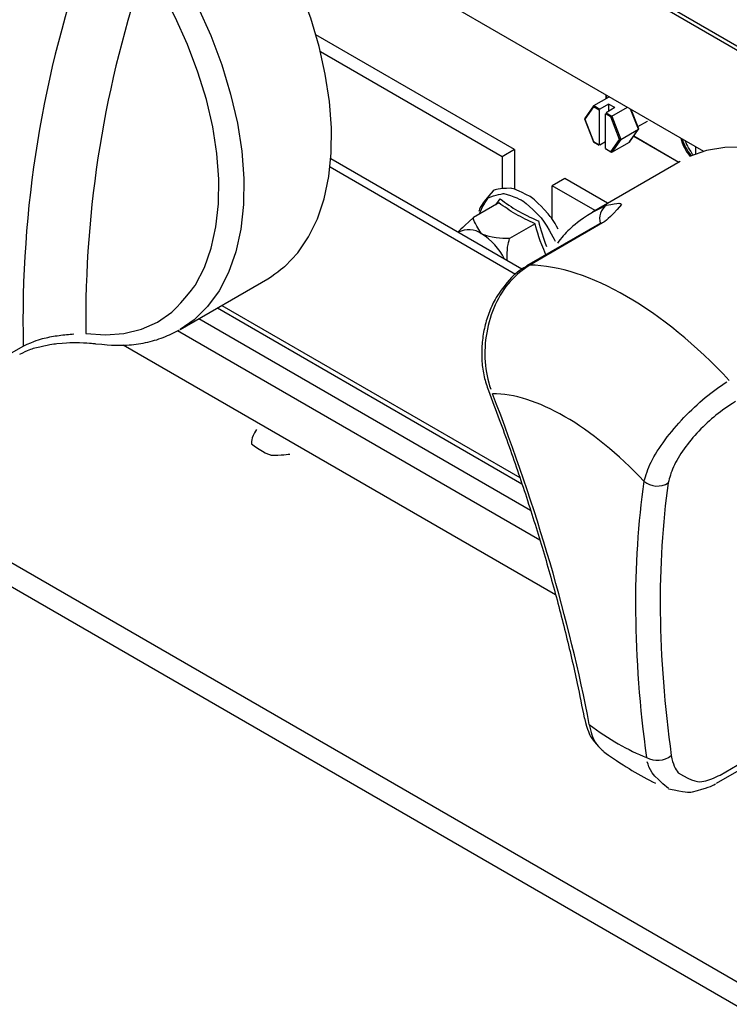
# Model space of a CAD drawing. Extents: x 27 to 252, y -274 to -33.
# Drawn here: x 160 to 165, y -209 to -202 of the extents above; entities that cross this region are included whole.
import ezdxf

# ---------------------------------------------------------------- set-up
doc = ezdxf.new("R2010")
doc.units = 0
doc.header["$MEASUREMENT"] = 0
doc.layers.add('Layer 1', color=7, linetype='Continuous')

# ---------------------------------------------------------------- blocks, each defined once
blk = doc.blocks.new('block 4025')
at = {"layer": 'Layer 1', "color": 7, "lineweight": 30, "true_color": 0xffffff}
blk.add_lwpolyline([(161.8072, -205.1889), (161.8072, -205.1889)], dxfattribs=at)
blk = doc.blocks.new('block 4026')
at = {"layer": 'Layer 1', "color": 7, "lineweight": 30, "true_color": 0xffffff}
blk.add_lwpolyline([(161.8546, -205.2176), (161.8546, -205.2181)], dxfattribs=at)
blk = doc.blocks.new('block 4081')
at = {"layer": 'Layer 1', "color": 7, "lineweight": 30, "true_color": 0xffffff}
blk.add_lwpolyline([(164.6251, -203.4027), (164.033, -203.7446)], dxfattribs=at)
blk = doc.blocks.new('block 4084')
at = {"layer": 'Layer 1', "color": 7, "lineweight": 30, "true_color": 0xffffff}
blk.add_open_spline([(163.5885, -204.1103), (163.5319, -204.143), (163.5084, -204.1638), (163.4861, -204.1861), (163.4024, -204.2872), (163.3847, -204.316), (163.369, -204.3462), (163.3531, -204.3769), (163.3393, -204.4091), (163.3278, -204.4423), (163.3162, -204.4753), (163.307, -204.5094), (163.3, -204.5439), (163.293, -204.5787), (163.2883, -204.614), (163.2861, -204.6492), (163.2839, -204.6843), (163.2841, -204.7194), (163.2865, -204.7541), (163.2889, -204.789), (163.2936, -204.8235), (163.3014, -204.8565), (163.3089, -204.8887), (163.3193, -204.9195), (163.3297, -204.9502)], degree=3, knots=[0, 0, 0, 0, 1, 1, 1, 2, 2, 2, 3, 3, 3, 4, 4, 4, 5, 5, 5, 6, 6, 6, 7, 7, 7, 8, 8, 8, 8], dxfattribs=at)
blk = doc.blocks.new('block 4085')
at = {"layer": 'Layer 1', "color": 7, "lineweight": 30, "true_color": 0xffffff}
blk.add_open_spline([(163.3295, -204.9505), (163.3543, -205.0154), (163.3791, -205.0804), (163.4032, -205.1451), (163.449, -205.2681), (163.4923, -205.3903), (163.5337, -205.5119), (163.5752, -205.6334), (163.6146, -205.7542), (163.6519, -205.8742), (163.6892, -205.9942), (163.7244, -206.1133), (163.7574, -206.2314), (163.7905, -206.3496), (163.8213, -206.4667), (163.8502, -206.5829), (163.879, -206.6991), (163.9058, -206.8142), (163.9299, -206.9279), (163.9466, -207.0067), (163.962, -207.0847), (163.9774, -207.1628)], degree=3, knots=[0, 0, 0, 0, 1, 1, 1, 2, 2, 2, 3, 3, 3, 4, 4, 4, 5, 5, 5, 6, 6, 6, 7, 7, 7, 7], dxfattribs=at)
blk = doc.blocks.new('block 4086')
at = {"layer": 'Layer 1', "color": 7, "lineweight": 30, "true_color": 0xffffff}
blk.add_lwpolyline([(164.0805, -203.8239), (163.5878, -204.1083)], dxfattribs=at)
blk = doc.blocks.new('block 4087')
at = {"layer": 'Layer 1', "color": 7, "lineweight": 30, "true_color": 0xffffff}
blk.add_lwpolyline([(164.1646, -203.7628), (164.1646, -203.7628)], dxfattribs=at)
blk = doc.blocks.new('block 4088')
at = {"layer": 'Layer 1', "color": 7, "lineweight": 30, "true_color": 0xffffff}
blk.add_open_spline([(164.0331, -203.7472), (163.9382, -203.8064), (163.9076, -203.8333), (163.8783, -203.8618), (163.8489, -203.8903), (163.8207, -203.9203), (163.7962, -203.9543)], degree=3, knots=[0, 0, 0, 0, 1, 1, 1, 2, 2, 2, 2], dxfattribs=at)
blk = doc.blocks.new('block 4089')
at = {"layer": 'Layer 1', "color": 7, "lineweight": 30, "true_color": 0xffffff}
blk.add_open_spline([(164.5467, -207.6389), (164.6593, -207.6638), (164.6838, -207.6636), (164.7083, -207.6602), (164.8122, -207.633), (164.8387, -207.6228), (164.8639, -207.6065)], degree=3, knots=[0, 0, 0, 0, 1, 1, 1, 2, 2, 2, 2], dxfattribs=at)
blk = doc.blocks.new('block 4090')
at = {"layer": 'Layer 1', "color": 7, "lineweight": 30, "true_color": 0xffffff}
blk.add_open_spline([(164.1103, -207.3894), (164.1969, -207.4516), (164.2485, -207.4842), (164.3003, -207.5151), (164.353, -207.5465), (164.406, -207.5761), (164.4595, -207.6012)], degree=3, knots=[0, 0, 0, 0, 1, 1, 1, 2, 2, 2, 2], dxfattribs=at)
blk = doc.blocks.new('block 4091')
at = {"layer": 'Layer 1', "color": 7, "lineweight": 30, "true_color": 0xffffff}
blk.add_open_spline([(163.9793, -207.1617), (164.0011, -207.249), (164.0123, -207.2726), (164.0255, -207.2951), (164.0816, -207.366), (164.0961, -207.3767), (164.1106, -207.3874)], degree=3, knots=[0, 0, 0, 0, 1, 1, 1, 2, 2, 2, 2], dxfattribs=at)
blk = doc.blocks.new('block 4093')
at = {"layer": 'Layer 1', "color": 7, "lineweight": 30, "true_color": 0xffffff}
blk.add_lwpolyline([(164.8724, -207.6017), (165.0255, -207.5133)], dxfattribs=at)
blk = doc.blocks.new('block 4108')
at = {"layer": 'Layer 1', "color": 7, "lineweight": 30, "true_color": 0xffffff}
blk.add_lwpolyline([(161.2473, -204.537), (161.8395, -204.1951)], dxfattribs=at)
blk = doc.blocks.new('block 4109')
at = {"layer": 'Layer 1', "color": 7, "lineweight": 30, "true_color": 0xffffff}
blk.add_open_spline([(160.6764, -204.6336), (160.7964, -204.6456), (160.8412, -204.6458), (160.8851, -204.643), (160.9286, -204.6403), (160.9713, -204.6346), (161.0131, -204.626), (161.0542, -204.6175), (161.0944, -204.6062), (161.1328, -204.5911), (161.1706, -204.5763), (161.2067, -204.5579), (161.2428, -204.5395)], degree=3, knots=[0, 0, 0, 0, 1, 1, 1, 2, 2, 2, 3, 3, 3, 4, 4, 4, 4], dxfattribs=at)
blk = doc.blocks.new('block 4118')
at = {"layer": 'Layer 1', "color": 7, "lineweight": 30, "true_color": 0xffffff}
blk.add_open_spline([(160.1623, -204.7054), (160.2211, -204.6764), (160.2422, -204.6689), (160.2641, -204.6623), (160.3612, -204.6394), (160.3874, -204.6354), (160.4135, -204.6324), (160.5175, -204.625), (160.5425, -204.6248), (160.5662, -204.6252), (160.6484, -204.6301), (160.6618, -204.6319), (160.6752, -204.6338)], degree=3, knots=[0, 0, 0, 0, 1, 1, 1, 2, 2, 2, 3, 3, 3, 4, 4, 4, 4], dxfattribs=at)
blk = doc.blocks.new('block 4162')
at = {"layer": 'Layer 1', "color": 7, "lineweight": 30, "true_color": 0xffffff}
blk.add_lwpolyline([(161.498, -204.3922), (163.5561, -205.5803)], dxfattribs=at)
blk = doc.blocks.new('block 4837')
at = {"layer": 'Layer 1', "color": 7, "lineweight": 30, "true_color": 0xffffff}
blk.add_lwpolyline([(164.3117, -203.2326), (164.6158, -203.4081)], dxfattribs=at)
blk = doc.blocks.new('block 4838')
at = {"layer": 'Layer 1', "color": 7, "lineweight": 30, "true_color": 0xffffff}
blk.add_lwpolyline([(164.3455, -203.1827), (164.2947, -203.0515)], dxfattribs=at)
blk = doc.blocks.new('block 4839')
at = {"layer": 'Layer 1', "color": 7, "lineweight": 30, "true_color": 0xffffff}
blk.add_lwpolyline([(164.0412, -203.0275), (163.9803, -203.1142)], dxfattribs=at)
blk = doc.blocks.new('block 4840')
at = {"layer": 'Layer 1', "color": 7, "lineweight": 30, "true_color": 0xffffff}
blk.add_lwpolyline([(164.3399, -203.1681), (164.4055, -203.1303)], dxfattribs=at)
blk = doc.blocks.new('block 4841')
at = {"layer": 'Layer 1', "color": 7, "lineweight": 30, "true_color": 0xffffff}
blk.add_lwpolyline([(164.2844, -203.2714), (164.3453, -203.1848)], dxfattribs=at)
blk = doc.blocks.new('block 4842')
at = {"layer": 'Layer 1', "color": 7, "lineweight": 30, "true_color": 0xffffff}
blk.add_lwpolyline([(164.1218, -203.3183), (164.1609, -203.3409)], dxfattribs=at)
blk = doc.blocks.new('block 4843')
at = {"layer": 'Layer 1', "color": 7, "lineweight": 30, "true_color": 0xffffff}
blk.add_lwpolyline([(163.9801, -203.1163), (164.0401, -203.2711)], dxfattribs=at)
blk = doc.blocks.new('block 4844')
at = {"layer": 'Layer 1', "color": 7, "lineweight": 30, "true_color": 0xffffff}
blk.add_lwpolyline([(164.0403, -203.2712), (164.0795, -203.2939)], dxfattribs=at)
blk = doc.blocks.new('block 4845')
at = {"layer": 'Layer 1', "color": 7, "lineweight": 30, "true_color": 0xffffff}
blk.add_lwpolyline([(164.123, -202.9524), (164.123, -202.9799)], dxfattribs=at)
blk = doc.blocks.new('block 4899')
at = {"layer": 'Layer 1', "color": 7, "lineweight": 30, "true_color": 0xffffff}
blk.add_lwpolyline([(154.8134, -196.7629), (219.128, -233.8909)], dxfattribs=at)
blk = doc.blocks.new('block 4922')
at = {"layer": 'Layer 1', "color": 7, "lineweight": 30, "true_color": 0xffffff}
blk.add_open_spline([(163.8011, -203.8595), (163.7706, -203.8031), (163.7529, -203.7789), (163.7344, -203.7561), (163.656, -203.673), (163.6348, -203.6558), (163.6132, -203.6409), (163.525, -203.5944), (163.5027, -203.5876), (163.4809, -203.584), (163.3977, -203.5855), (163.3789, -203.5915), (163.3616, -203.6005), (163.2756, -203.7002), (163.268, -203.7196), (163.2648, -203.7418)], degree=3, knots=[0, 0, 0, 0, 1, 1, 1, 2, 2, 2, 3, 3, 3, 4, 4, 4, 5, 5, 5, 5], dxfattribs=at)
blk = doc.blocks.new('block 4923')
at = {"layer": 'Layer 1', "color": 7, "lineweight": 30, "true_color": 0xffffff}
blk.add_lwpolyline([(163.8296, -203.9166), (163.8296, -203.9166)], dxfattribs=at)
blk = doc.blocks.new('block 5080')
at = {"layer": 'Layer 1', "color": 7, "lineweight": 30, "true_color": 0xffffff}
blk.add_open_spline([(161.7633, -205.2139), (161.7225, -205.2723), (161.7281, -205.3095), (161.7281, -205.3095), (161.8014, -205.3699), (161.8601, -205.3857), (161.8601, -205.3857), (161.9247, -205.389), (161.9873, -205.3793), (161.9873, -205.3793)], degree=3, knots=[0, 0, 0, 0, 1, 1, 1, 2, 2, 2, 3, 3, 3, 3], dxfattribs=at)
blk = doc.blocks.new('block 5081')
at = {"layer": 'Layer 1', "color": 7, "lineweight": 30, "true_color": 0xffffff}
blk.add_lwpolyline([(161.8546, -205.2181), (161.8546, -205.2181)], dxfattribs=at)
blk = doc.blocks.new('block 5082')
at = {"layer": 'Layer 1', "color": 7, "lineweight": 30, "true_color": 0xffffff}
blk.add_lwpolyline([(161.8546, -205.2163), (161.8546, -205.2163)], dxfattribs=at)
blk = doc.blocks.new('block 5112')
at = {"layer": 'Layer 1', "color": 7, "lineweight": 30, "true_color": 0xffffff}
blk.add_lwpolyline([(156.4352, -203.9924), (188.2508, -222.3592)], dxfattribs=at)
blk = doc.blocks.new('block 5114')
at = {"layer": 'Layer 1', "color": 7, "lineweight": 30, "true_color": 0xffffff}
blk.add_lwpolyline([(188.1662, -222.4764), (156.376, -204.1243)], dxfattribs=at)
blk = doc.blocks.new('block 5811')
at = {"layer": 'Layer 1', "color": 7, "lineweight": 30, "true_color": 0xffffff}
blk.add_lwpolyline([(164.1015, -203.8183), (163.6088, -204.1027)], dxfattribs=at)
blk = doc.blocks.new('block 5812')
at = {"layer": 'Layer 1', "color": 7, "lineweight": 30, "true_color": 0xffffff}
blk.add_open_spline([(164.1279, -203.699), (164.2157, -203.6794), (164.2262, -203.6845), (164.2289, -203.6938), (164.1417, -203.7936), (164.1216, -203.8059), (164.1015, -203.8183)], degree=3, knots=[0, 0, 0, 0, 1, 1, 1, 2, 2, 2, 2], dxfattribs=at)
blk = doc.blocks.new('block 5815')
at = {"layer": 'Layer 1', "color": 7, "lineweight": 30, "true_color": 0xffffff}
blk.add_open_spline([(164.9581, -204.8817), (164.508, -204.4004), (164.0051, -204.1101), (163.6088, -204.1027)], degree=3, dxfattribs=at)
blk = doc.blocks.new('block 5818')
at = {"layer": 'Layer 1', "color": 7, "lineweight": 30, "true_color": 0xffffff}
blk.add_lwpolyline([(165.5772, -203.4583), (165.4851, -203.4149), (165.3395, -203.3601), (165.1971, -203.324), (165.0594, -203.3068), (164.9279, -203.3089), (164.8038, -203.3302), (164.6885, -203.3704)], dxfattribs=at)
blk = doc.blocks.new('block 5820')
at = {"layer": 'Layer 1', "color": 7, "lineweight": 30, "true_color": 0xffffff}
blk.add_open_spline([(163.6088, -204.1027), (163.5628, -204.1358), (163.5169, -204.1689), (163.477, -204.213), (163.4372, -204.257), (163.4034, -204.312), (163.3766, -204.3714), (163.3499, -204.4306), (163.3301, -204.4941), (163.3185, -204.5593), (163.3069, -204.6243), (163.3034, -204.691), (163.3079, -204.7557), (163.3124, -204.8208), (163.3251, -204.8838), (163.3456, -204.9407)], degree=3, knots=[0, 0, 0, 0, 1, 1, 1, 2, 2, 2, 3, 3, 3, 4, 4, 4, 5, 5, 5, 5], dxfattribs=at)
blk = doc.blocks.new('block 5821')
at = {"layer": 'Layer 1', "color": 7, "lineweight": 30, "true_color": 0xffffff}
blk.add_open_spline([(164.3813, -205.563), (164.3941, -205.5214), (164.407, -205.4798), (164.4298, -205.4332), (164.4528, -205.3864), (164.4857, -205.3346), (164.5242, -205.2827), (164.5619, -205.2319), (164.6048, -205.181), (164.6511, -205.1325), (164.6968, -205.0846), (164.7458, -205.039), (164.7952, -204.9981), (164.8446, -204.9572), (164.8943, -204.921), (164.941, -204.892)], degree=3, knots=[0, 0, 0, 0, 1, 1, 1, 2, 2, 2, 3, 3, 3, 4, 4, 4, 5, 5, 5, 5], dxfattribs=at)
blk = doc.blocks.new('block 5822')
at = {"layer": 'Layer 1', "color": 7, "lineweight": 30, "true_color": 0xffffff}
blk.add_open_spline([(164.3813, -205.563), (164.0326, -205.1915), (163.6449, -204.9677), (163.3578, -204.9722)], degree=3, dxfattribs=at)
blk = doc.blocks.new('block 5824')
at = {"layer": 'Layer 1', "color": 7, "lineweight": 30, "true_color": 0xffffff}
blk.add_open_spline([(164.9988, -205.0251), (164.9473, -205.0559), (164.9073, -205.0845), (164.8677, -205.117), (164.8281, -205.1494), (164.789, -205.1856), (164.7526, -205.224), (164.7159, -205.2626), (164.682, -205.3034), (164.6525, -205.3444), (164.6225, -205.3861), (164.597, -205.428), (164.5799, -205.4662), (164.5629, -205.5044), (164.5543, -205.5388), (164.5456, -205.5733)], degree=3, knots=[0, 0, 0, 0, 1, 1, 1, 2, 2, 2, 3, 3, 3, 4, 4, 4, 5, 5, 5, 5], dxfattribs=at)
blk = doc.blocks.new('block 5825')
at = {"layer": 'Layer 1', "color": 7, "lineweight": 30, "true_color": 0xffffff}
blk.add_open_spline([(164.3813, -205.563), (164.428, -205.6018), (164.4944, -205.6059), (164.5456, -205.5733)], degree=3, dxfattribs=at)
blk = doc.blocks.new('block 5826')
at = {"layer": 'Layer 1', "color": 7, "lineweight": 30, "true_color": 0xffffff}
blk.add_lwpolyline([(164.8972, -207.5463), (165.0503, -207.4579)], dxfattribs=at)
blk = doc.blocks.new('block 5827')
at = {"layer": 'Layer 1', "color": 7, "lineweight": 30, "true_color": 0xffffff}
blk.add_open_spline([(164.566, -207.4154), (164.5773, -207.4743), (164.5918, -207.5062), (164.612, -207.531), (164.7164, -207.5935), (164.75, -207.5962), (164.7857, -207.5888), (164.8215, -207.5814), (164.8593, -207.5639), (164.8972, -207.5463)], degree=3, knots=[0, 0, 0, 0, 1, 1, 1, 2, 2, 2, 3, 3, 3, 3], dxfattribs=at)
blk = doc.blocks.new('block 5828')
at = {"layer": 'Layer 1', "color": 7, "lineweight": 30, "true_color": 0xffffff}
blk.add_open_spline([(164.5456, -205.5733), (164.4662, -206.1218), (164.473, -206.7411), (164.566, -207.4154)], degree=3, dxfattribs=at)
blk = doc.blocks.new('block 5832')
at = {"layer": 'Layer 1', "color": 7, "lineweight": 30, "true_color": 0xffffff}
blk.add_open_spline([(164.0116, -207.2051), (163.8769, -206.4983), (163.6571, -205.7476), (163.3578, -204.9722)], degree=3, dxfattribs=at)
blk = doc.blocks.new('block 5833')
at = {"layer": 'Layer 1', "color": 7, "lineweight": 30, "true_color": 0xffffff}
blk.add_open_spline([(164.3813, -205.563), (164.2997, -206.1185), (164.3054, -206.7456), (164.3981, -207.4282)], degree=3, dxfattribs=at)
blk = doc.blocks.new('block 5834')
at = {"layer": 'Layer 1', "color": 7, "lineweight": 30, "true_color": 0xffffff}
blk.add_open_spline([(164.0116, -207.2051), (164.1435, -207.3042), (164.2745, -207.3798), (164.3981, -207.4282)], degree=3, dxfattribs=at)
blk = doc.blocks.new('block 5837')
at = {"layer": 'Layer 1', "color": 7, "lineweight": 30, "true_color": 0xffffff}
blk.add_open_spline([(164.3981, -207.4282), (164.4519, -207.4565), (164.5171, -207.4516), (164.566, -207.4154)], degree=3, dxfattribs=at)
blk = doc.blocks.new('block 5893')
at = {"layer": 'Layer 1', "color": 7, "lineweight": 30, "true_color": 0xffffff}
blk.add_open_spline([(161.8395, -204.1951), (161.8599, -204.1829), (161.9569, -204.1099), (161.9569, -204.1099), (161.9569, -204.1099), (162.0421, -204.0197), (162.0421, -204.0197), (162.0421, -204.0197), (162.1148, -203.913), (162.1148, -203.913), (162.1148, -203.913), (162.1742, -203.7909), (162.1742, -203.7909), (162.1742, -203.7909), (162.2197, -203.6547), (162.2197, -203.6547), (162.2197, -203.6547), (162.2508, -203.5057), (162.2508, -203.5057), (162.2508, -203.5057), (162.2673, -203.3455), (162.2673, -203.3455), (162.2673, -203.3455), (162.2689, -203.1757), (162.2689, -203.1757), (162.2689, -203.1757), (162.2556, -202.998), (162.2556, -202.998), (162.2556, -202.998), (162.2276, -202.8141), (162.2276, -202.8141), (162.2276, -202.8141), (162.1852, -202.6261), (162.1852, -202.6261), (162.1852, -202.6261), (162.1287, -202.4357), (162.1287, -202.4357), (162.1287, -202.4357), (162.0588, -202.2448), (162.0588, -202.2448), (162.0588, -202.2448), (161.9762, -202.0555), (161.9762, -202.0555), (161.9762, -202.0555), (161.8816, -201.8697), (161.8816, -201.8697), (161.8816, -201.8697), (161.7761, -201.6891), (161.7761, -201.6891), (161.7761, -201.6891), (161.6608, -201.5157), (161.6608, -201.5157), (161.6608, -201.5157), (161.5367, -201.3512), (161.5367, -201.3512), (161.5367, -201.3512), (161.4051, -201.1973), (161.4051, -201.1973), (161.4051, -201.1973), (161.2675, -201.0554), (161.2675, -201.0554), (161.2675, -201.0554), (161.1251, -200.9272), (161.1251, -200.9272), (161.1251, -200.9272), (160.9794, -200.8138), (160.9794, -200.8138), (160.9794, -200.8138), (160.8319, -200.7164), (160.8319, -200.7164)], degree=3, knots=[0, 0, 0, 0, 1, 1, 1, 2, 2, 2, 3, 3, 3, 4, 4, 4, 5, 5, 5, 6, 6, 6, 7, 7, 7, 8, 8, 8, 9, 9, 9, 10, 10, 10, 11, 11, 11, 12, 12, 12, 13, 13, 13, 14, 14, 14, 15, 15, 15, 16, 16, 16, 17, 17, 17, 18, 18, 18, 19, 19, 19, 20, 20, 20, 21, 21, 21, 22, 22, 22, 23, 23, 23, 23], dxfattribs=at)
blk = doc.blocks.new('block 5900')
at = {"layer": 'Layer 1', "color": 7, "lineweight": 30, "true_color": 0xffffff}
blk.add_lwpolyline([(160.0331, -204.7383), (160.1861, -204.6499)], dxfattribs=at)
blk = doc.blocks.new('block 5904')
at = {"layer": 'Layer 1', "color": 7, "lineweight": 30, "true_color": 0xffffff}
blk.add_open_spline([(160.6274, -201.9326), (160.3153, -202.8038), (160.1658, -203.7248), (160.1861, -204.6499)], degree=3, dxfattribs=at)
blk = doc.blocks.new('block 5909')
at = {"layer": 'Layer 1', "color": 7, "lineweight": 30, "true_color": 0xffffff}
blk.add_open_spline([(160.609, -204.564), (160.609, -204.564), (160.7414, -204.574), (160.7414, -204.574), (160.7414, -204.574), (160.8671, -204.5645), (160.8671, -204.5645), (160.8671, -204.5645), (160.9848, -204.5356), (160.9848, -204.5356), (160.9848, -204.5356), (161.093, -204.4878), (161.093, -204.4878), (161.093, -204.4878), (161.1907, -204.4214), (161.1907, -204.4214), (161.2769, -204.3373), (161.3505, -204.2364), (161.3505, -204.2364), (161.3505, -204.2364), (161.4107, -204.1196), (161.4107, -204.1196), (161.4107, -204.1196), (161.457, -203.9884), (161.457, -203.9884), (161.457, -203.9884), (161.4888, -203.8441), (161.4888, -203.8441), (161.4888, -203.8441), (161.5057, -203.6883), (161.5057, -203.6883), (161.5057, -203.6883), (161.5077, -203.5227), (161.5077, -203.5227), (161.5077, -203.5227), (161.4945, -203.349), (161.4945, -203.349), (161.4945, -203.349), (161.4665, -203.1693), (161.4665, -203.1693), (161.4665, -203.1693), (161.4239, -202.9854), (161.4239, -202.9854), (161.4239, -202.9854), (161.3672, -202.7993), (161.3672, -202.7993), (161.3672, -202.7993), (161.297, -202.6131), (161.297, -202.6131), (161.297, -202.6131), (161.214, -202.4287), (161.214, -202.4287), (161.214, -202.4287), (161.1191, -202.2482), (161.1191, -202.2482), (161.1191, -202.2482), (161.0135, -202.0736), (161.0135, -202.0736)], degree=3, knots=[0, 0, 0, 0, 1, 1, 1, 2, 2, 2, 3, 3, 3, 4, 4, 4, 5, 5, 5, 6, 6, 6, 7, 7, 7, 8, 8, 8, 9, 9, 9, 10, 10, 10, 11, 11, 11, 12, 12, 12, 13, 13, 13, 14, 14, 14, 15, 15, 15, 16, 16, 16, 17, 17, 17, 18, 18, 18, 19, 19, 19, 19], dxfattribs=at)
blk = doc.blocks.new('block 5913')
at = {"layer": 'Layer 1', "color": 7, "lineweight": 30, "true_color": 0xffffff}
blk.add_open_spline([(161.0135, -202.0736), (160.7361, -202.8742), (160.5993, -203.7168), (160.609, -204.564)], degree=3, dxfattribs=at)
blk = doc.blocks.new('block 5914')
at = {"layer": 'Layer 1', "color": 7, "lineweight": 30, "true_color": 0xffffff}
blk.add_open_spline([(160.1861, -204.6499), (160.2642, -204.6137), (160.2956, -204.6042), (160.3279, -204.5965), (160.3609, -204.5885), (160.3948, -204.5825), (160.428, -204.578), (160.4631, -204.5732), (160.4975, -204.5701), (160.5273, -204.5681)], degree=3, knots=[0, 0, 0, 0, 1, 1, 1, 2, 2, 2, 3, 3, 3, 3], dxfattribs=at)
blk = doc.blocks.new('block 6045')
at = {"layer": 'Layer 1', "color": 7, "lineweight": 30, "true_color": 0xffffff}
blk.add_lwpolyline([(163.7834, -206.3297), (160.8613, -204.6428)], dxfattribs=at)
blk = doc.blocks.new('block 6077')
at = {"layer": 'Layer 1', "color": 7, "lineweight": 30, "true_color": 0xffffff}
blk.add_lwpolyline([(164.7858, -203.3351), (161.6788, -201.5414)], dxfattribs=at)
blk = doc.blocks.new('block 6078')
at = {"layer": 'Layer 1', "color": 7, "lineweight": 30, "true_color": 0xffffff}
blk.add_lwpolyline([(162.2596, -203.4397), (163.5135, -204.1636)], dxfattribs=at)
blk = doc.blocks.new('block 6166')
at = {"layer": 'Layer 1', "color": 7, "lineweight": 30, "true_color": 0xffffff}
blk.add_lwpolyline([(162.2648, -203.3841), (163.5554, -204.1291)], dxfattribs=at)
blk = doc.blocks.new('block 9350')
at = {"layer": 'Layer 1', "color": 7, "lineweight": 30, "true_color": 0xffffff}
blk.add_lwpolyline([(164.4055, -203.1303), (164.4055, -203.1303)], dxfattribs=at)
blk = doc.blocks.new('block 9351')
at = {"layer": 'Layer 1', "color": 7, "lineweight": 30, "true_color": 0xffffff}
blk.add_open_spline([(164.63, -203.2451), (164.6411, -203.2905), (164.6625, -203.3327), (164.6925, -203.3686)], degree=3, dxfattribs=at)
blk = doc.blocks.new('block 9352')
at = {"layer": 'Layer 1', "color": 7, "lineweight": 30, "true_color": 0xffffff}
blk.add_open_spline([(164.6401, -203.251), (164.6518, -203.2929), (164.6724, -203.3319), (164.7005, -203.3651)], degree=3, dxfattribs=at)
blk = doc.blocks.new('block 9353')
at = {"layer": 'Layer 1', "color": 7, "lineweight": 30, "true_color": 0xffffff}
blk.add_open_spline([(164.6583, -203.2614), (164.6707, -203.2973), (164.6898, -203.3305), (164.7145, -203.3593)], degree=3, dxfattribs=at)
blk = doc.blocks.new('block 9354')
at = {"layer": 'Layer 1', "color": 7, "lineweight": 30, "true_color": 0xffffff}
blk.add_lwpolyline([(164.6695, -203.2679), (164.6695, -203.2679)], dxfattribs=at)
blk = doc.blocks.new('block 9355')
at = {"layer": 'Layer 1', "color": 7, "lineweight": 30, "true_color": 0xffffff}
blk.add_lwpolyline([(164.2166, -203.2538), (164.158, -203.1027)], dxfattribs=at)
blk = doc.blocks.new('block 9356')
at = {"layer": 'Layer 1', "color": 7, "lineweight": 30, "true_color": 0xffffff}
blk.add_lwpolyline([(164.158, -203.1027), (164.1647, -203.0968)], dxfattribs=at)
blk = doc.blocks.new('block 9357')
at = {"layer": 'Layer 1', "color": 7, "lineweight": 30, "true_color": 0xffffff}
blk.add_lwpolyline([(164.1647, -203.0968), (164.2257, -203.2542)], dxfattribs=at)
blk = doc.blocks.new('block 9358')
at = {"layer": 'Layer 1', "color": 7, "lineweight": 30, "true_color": 0xffffff}
blk.add_lwpolyline([(164.2166, -203.2538), (164.2257, -203.2542)], dxfattribs=at)
blk = doc.blocks.new('block 9359')
at = {"layer": 'Layer 1', "color": 7, "lineweight": 30, "true_color": 0xffffff}
blk.add_lwpolyline([(164.2257, -203.2542), (164.3441, -203.1858)], dxfattribs=at)
blk = doc.blocks.new('block 9360')
at = {"layer": 'Layer 1', "color": 7, "lineweight": 30, "true_color": 0xffffff}
blk.add_lwpolyline([(164.1647, -203.0968), (164.2689, -203.0366)], dxfattribs=at)
blk = doc.blocks.new('block 9361')
at = {"layer": 'Layer 1', "color": 7, "lineweight": 30, "true_color": 0xffffff}
blk.add_lwpolyline([(164.158, -203.3372), (164.2166, -203.2538)], dxfattribs=at)
blk = doc.blocks.new('block 9362')
at = {"layer": 'Layer 1', "color": 7, "lineweight": 30, "true_color": 0xffffff}
blk.add_lwpolyline([(164.1205, -203.3155), (164.158, -203.3372)], dxfattribs=at)
blk = doc.blocks.new('block 9363')
at = {"layer": 'Layer 1', "color": 7, "lineweight": 30, "true_color": 0xffffff}
blk.add_lwpolyline([(164.1205, -203.3155), (164.1205, -203.0811)], dxfattribs=at)
blk = doc.blocks.new('block 9364')
at = {"layer": 'Layer 1', "color": 7, "lineweight": 30, "true_color": 0xffffff}
blk.add_lwpolyline([(164.158, -203.1027), (164.1205, -203.0811)], dxfattribs=at)
blk = doc.blocks.new('block 9365')
at = {"layer": 'Layer 1', "color": 7, "lineweight": 30, "true_color": 0xffffff}
blk.add_lwpolyline([(164.1248, -203.0738), (164.1248, -203.0738)], dxfattribs=at)
blk = doc.blocks.new('block 9366')
at = {"layer": 'Layer 1', "color": 7, "lineweight": 30, "true_color": 0xffffff}
blk.add_lwpolyline([(164.1248, -203.0738), (164.1647, -203.0968)], dxfattribs=at)
blk = doc.blocks.new('block 9367')
at = {"layer": 'Layer 1', "color": 7, "lineweight": 30, "true_color": 0xffffff}
blk.add_lwpolyline([(164.184, -203.0396), (164.1248, -203.0738)], dxfattribs=at)
blk = doc.blocks.new('block 9368')
at = {"layer": 'Layer 1', "color": 7, "lineweight": 30, "true_color": 0xffffff}
blk.add_lwpolyline([(164.184, -203.0396), (164.1417, -203.0152)], dxfattribs=at)
blk = doc.blocks.new('block 9369')
at = {"layer": 'Layer 1', "color": 7, "lineweight": 30, "true_color": 0xffffff}
blk.add_lwpolyline([(164.1417, -203.0152), (164.0825, -203.0494)], dxfattribs=at)
blk = doc.blocks.new('block 9370')
at = {"layer": 'Layer 1', "color": 7, "lineweight": 30, "true_color": 0xffffff}
blk.add_lwpolyline([(164.0426, -203.0263), (164.0825, -203.0494)], dxfattribs=at)
blk = doc.blocks.new('block 9371')
at = {"layer": 'Layer 1', "color": 7, "lineweight": 30, "true_color": 0xffffff}
blk.add_lwpolyline([(164.0426, -203.0263), (164.1468, -202.9662)], dxfattribs=at)
blk = doc.blocks.new('block 9372')
at = {"layer": 'Layer 1', "color": 7, "lineweight": 30, "true_color": 0xffffff}
blk.add_lwpolyline([(164.2257, -203.2542), (164.1647, -203.341)], dxfattribs=at)
blk = doc.blocks.new('block 9373')
at = {"layer": 'Layer 1', "color": 7, "lineweight": 30, "true_color": 0xffffff}
blk.add_lwpolyline([(164.158, -203.3372), (164.1647, -203.341)], dxfattribs=at)
blk = doc.blocks.new('block 9374')
at = {"layer": 'Layer 1', "color": 7, "lineweight": 30, "true_color": 0xffffff}
blk.add_lwpolyline([(164.2831, -203.2727), (164.3441, -203.1858)], dxfattribs=at)
blk = doc.blocks.new('block 9375')
at = {"layer": 'Layer 1', "color": 7, "lineweight": 30, "true_color": 0xffffff}
blk.add_lwpolyline([(164.1647, -203.341), (164.2831, -203.2727)], dxfattribs=at)
blk = doc.blocks.new('block 9376')
at = {"layer": 'Layer 1', "color": 7, "lineweight": 30, "true_color": 0xffffff}
blk.add_lwpolyline([(164.3441, -203.1858), (164.3455, -203.1827)], dxfattribs=at)
blk = doc.blocks.new('block 9377')
at = {"layer": 'Layer 1', "color": 7, "lineweight": 30, "true_color": 0xffffff}
blk.add_lwpolyline([(164.1417, -203.0152), (164.1417, -203.064)], dxfattribs=at)
blk = doc.blocks.new('block 9378')
at = {"layer": 'Layer 1', "color": 7, "lineweight": 30, "true_color": 0xffffff}
blk.add_lwpolyline([(164.1205, -203.2716), (164.0825, -203.2936)], dxfattribs=at)
blk = doc.blocks.new('block 9379')
at = {"layer": 'Layer 1', "color": 7, "lineweight": 30, "true_color": 0xffffff}
blk.add_lwpolyline([(164.0782, -203.2911), (164.0782, -203.2911)], dxfattribs=at)
blk = doc.blocks.new('block 9380')
at = {"layer": 'Layer 1', "color": 7, "lineweight": 30, "true_color": 0xffffff}
blk.add_lwpolyline([(164.0782, -203.0567), (164.0782, -203.2911)], dxfattribs=at)
blk = doc.blocks.new('block 9381')
at = {"layer": 'Layer 1', "color": 7, "lineweight": 30, "true_color": 0xffffff}
blk.add_lwpolyline([(164.0825, -203.0494), (164.0825, -203.0494)], dxfattribs=at)
blk = doc.blocks.new('block 9382')
at = {"layer": 'Layer 1', "color": 7, "lineweight": 30, "true_color": 0xffffff}
blk.add_lwpolyline([(164.0782, -203.0567), (164.0408, -203.0351)], dxfattribs=at)
blk = doc.blocks.new('block 9383')
at = {"layer": 'Layer 1', "color": 7, "lineweight": 30, "true_color": 0xffffff}
blk.add_lwpolyline([(164.0426, -203.0263), (164.0408, -203.0351)], dxfattribs=at)
blk = doc.blocks.new('block 9384')
at = {"layer": 'Layer 1', "color": 7, "lineweight": 30, "true_color": 0xffffff}
blk.add_lwpolyline([(164.0408, -203.2695), (164.0782, -203.2911)], dxfattribs=at)
blk = doc.blocks.new('block 9385')
at = {"layer": 'Layer 1', "color": 7, "lineweight": 30, "true_color": 0xffffff}
blk.add_lwpolyline([(163.9822, -203.1184), (164.0408, -203.2695)], dxfattribs=at)
blk = doc.blocks.new('block 9386')
at = {"layer": 'Layer 1', "color": 7, "lineweight": 30, "true_color": 0xffffff}
blk.add_lwpolyline([(164.0408, -203.0351), (163.9822, -203.1184)], dxfattribs=at)
blk = doc.blocks.new('block 9387')
at = {"layer": 'Layer 1', "color": 7, "lineweight": 30, "true_color": 0xffffff}
blk.add_lwpolyline([(163.9803, -203.1142), (163.9822, -203.1184)], dxfattribs=at)
blk = doc.blocks.new('block 9388')
at = {"layer": 'Layer 1', "color": 7, "lineweight": 30, "true_color": 0xffffff}
blk.add_lwpolyline([(164.2831, -203.2727), (164.2844, -203.2714)], dxfattribs=at)
blk = doc.blocks.new('block 9389')
at = {"layer": 'Layer 1', "color": 7, "lineweight": 30, "true_color": 0xffffff}
blk.add_lwpolyline([(164.1205, -203.3155), (164.1205, -203.3155)], dxfattribs=at)
blk = doc.blocks.new('block 9390')
at = {"layer": 'Layer 1', "color": 7, "lineweight": 30, "true_color": 0xffffff}
blk.add_lwpolyline([(164.0401, -203.2711), (164.0408, -203.2695)], dxfattribs=at)
blk = doc.blocks.new('block 9473')
at = {"layer": 'Layer 1', "color": 7, "lineweight": 30, "true_color": 0xffffff}
blk.add_lwpolyline([(164.7804, -203.3366), (164.7804, -203.3319)], dxfattribs=at)
blk = doc.blocks.new('block 9474')
at = {"layer": 'Layer 1', "color": 7, "lineweight": 30, "true_color": 0xffffff}
blk.add_lwpolyline([(164.7296, -203.3026), (164.7296, -203.3535)], dxfattribs=at)
blk = doc.blocks.new('block 9836')
at = {"layer": 'Layer 1', "color": 7, "lineweight": 30, "true_color": 0xffffff}
blk.add_lwpolyline([(219.1233, -233.8632), (154.7899, -196.7243)], dxfattribs=at)
blk = doc.blocks.new('block 9903')
at = {"layer": 'Layer 1', "color": 7, "lineweight": 30, "true_color": 0xffffff}
blk.add_lwpolyline([(163.4226, -203.3718), (162.1945, -202.6628)], dxfattribs=at)
blk = doc.blocks.new('block 9904')
at = {"layer": 'Layer 1', "color": 7, "lineweight": 30, "true_color": 0xffffff}
blk.add_lwpolyline([(163.4226, -203.3718), (163.4226, -203.5829)], dxfattribs=at)
blk = doc.blocks.new('block 9905')
at = {"layer": 'Layer 1', "color": 7, "lineweight": 30, "true_color": 0xffffff}
blk.add_lwpolyline([(163.761, -203.7943), (163.761, -203.5671)], dxfattribs=at)
blk = doc.blocks.new('block 9913')
at = {"layer": 'Layer 1', "color": 7, "lineweight": 30, "true_color": 0xffffff}
blk.add_lwpolyline([(164.0507, -203.7343), (163.761, -203.5671)], dxfattribs=at)
blk = doc.blocks.new('block 9921')
at = {"layer": 'Layer 1', "color": 7, "lineweight": 30, "true_color": 0xffffff}
blk.add_lwpolyline([(163.8456, -203.5183), (163.761, -203.5671)], dxfattribs=at)
blk = doc.blocks.new('block 9929')
at = {"layer": 'Layer 1', "color": 7, "lineweight": 30, "true_color": 0xffffff}
blk.add_lwpolyline([(164.1353, -203.6855), (163.8456, -203.5183)], dxfattribs=at)
blk = doc.blocks.new('block 9930')
at = {"layer": 'Layer 1', "color": 7, "lineweight": 30, "true_color": 0xffffff}
blk.add_lwpolyline([(163.5072, -203.3229), (163.4226, -203.3718)], dxfattribs=at)
blk = doc.blocks.new('block 9931')
at = {"layer": 'Layer 1', "color": 7, "lineweight": 30, "true_color": 0xffffff}
blk.add_lwpolyline([(163.5072, -203.3229), (163.5072, -203.592)], dxfattribs=at)
blk = doc.blocks.new('block 9932')
at = {"layer": 'Layer 1', "color": 7, "lineweight": 30, "true_color": 0xffffff}
blk.add_lwpolyline([(163.5072, -203.3229), (162.1634, -202.5472)], dxfattribs=at)
blk = doc.blocks.new('block 9991')
at = {"layer": 'Layer 1', "color": 7, "lineweight": 30, "true_color": 0xffffff}
blk.add_open_spline([(163.4565, -204.072), (163.4537, -203.993), (163.4632, -203.9581), (163.4728, -203.9233)], degree=3, dxfattribs=at)
blk = doc.blocks.new('block 9992')
at = {"layer": 'Layer 1', "color": 7, "lineweight": 30, "true_color": 0xffffff}
blk.add_lwpolyline([(163.6449, -203.824), (163.4728, -203.9233)], dxfattribs=at)
blk = doc.blocks.new('block 9993')
at = {"layer": 'Layer 1', "color": 7, "lineweight": 30, "true_color": 0xffffff}
blk.add_open_spline([(163.283, -203.8919), (163.2371, -203.8588), (163.1764, -203.8548), (163.1265, -203.8815)], degree=3, dxfattribs=at)
blk = doc.blocks.new('block 9994')
at = {"layer": 'Layer 1', "color": 7, "lineweight": 30, "true_color": 0xffffff}
blk.add_open_spline([(163.4396, -204.0623), (163.4033, -203.9927), (163.3493, -203.934), (163.283, -203.8919)], degree=3, dxfattribs=at)
blk = doc.blocks.new('block 9995')
at = {"layer": 'Layer 1', "color": 7, "lineweight": 30, "true_color": 0xffffff}
blk.add_open_spline([(163.4728, -203.9233), (163.4424, -203.9229), (163.412, -203.9226), (163.3818, -203.9195), (163.3051, -203.9025), (163.2941, -203.8972), (163.283, -203.8919)], degree=3, knots=[0, 0, 0, 0, 1, 1, 1, 2, 2, 2, 2], dxfattribs=at)
blk = doc.blocks.new('block 9996')
at = {"layer": 'Layer 1', "color": 7, "lineweight": 30, "true_color": 0xffffff}
blk.add_open_spline([(163.283, -203.8919), (163.2291, -203.8069), (163.2288, -203.7946), (163.2286, -203.7823)], degree=3, dxfattribs=at)
blk = doc.blocks.new('block 9997')
at = {"layer": 'Layer 1', "color": 7, "lineweight": 30, "true_color": 0xffffff}
blk.add_lwpolyline([(163.4007, -203.683), (163.2286, -203.7823)], dxfattribs=at)
blk = doc.blocks.new('block 9998')
at = {"layer": 'Layer 1', "color": 7, "lineweight": 30, "true_color": 0xffffff}
blk.add_open_spline([(163.6449, -203.824), (163.6001, -203.8029), (163.5554, -203.7818), (163.5147, -203.7584), (163.4739, -203.7349), (163.4373, -203.7089), (163.4007, -203.683)], degree=3, knots=[0, 0, 0, 0, 1, 1, 1, 2, 2, 2, 2], dxfattribs=at)
blk = doc.blocks.new('block 9999')
at = {"layer": 'Layer 1', "color": 7, "lineweight": 30, "true_color": 0xffffff}
blk.add_open_spline([(163.4097, -203.6563), (163.4481, -203.684), (163.4866, -203.7118), (163.5294, -203.7369), (163.6273, -203.7872), (163.6474, -203.7962), (163.6675, -203.8051)], degree=3, knots=[0, 0, 0, 0, 1, 1, 1, 2, 2, 2, 2], dxfattribs=at)
blk = doc.blocks.new('block 10000')
at = {"layer": 'Layer 1', "color": 7, "lineweight": 30, "true_color": 0xffffff}
blk.add_lwpolyline([(163.3795, -203.6953), (163.4097, -203.6563)], dxfattribs=at)
blk = doc.blocks.new('block 10001')
at = {"layer": 'Layer 1', "color": 7, "lineweight": 30, "true_color": 0xffffff}
blk.add_lwpolyline([(163.6449, -203.824), (163.6449, -203.824)], dxfattribs=at)
blk = doc.blocks.new('block 10002')
at = {"layer": 'Layer 1', "color": 7, "lineweight": 30, "true_color": 0xffffff}
blk.add_open_spline([(163.2286, -203.7823), (163.1355, -203.8674), (163.1297, -203.8737), (163.124, -203.8801)], degree=3, dxfattribs=at)
blk = doc.blocks.new('block 10003')
at = {"layer": 'Layer 1', "color": 7, "lineweight": 30, "true_color": 0xffffff}
blk.add_lwpolyline([(163.4007, -203.683), (163.4007, -203.683)], dxfattribs=at)
blk = doc.blocks.new('block 10056')
at = {"layer": 'Layer 1', "color": 8, "lineweight": 30, "true_color": 0x808080}
blk.add_lwpolyline([(164.033, -203.7446), (164.1279, -203.699)], dxfattribs=at)
blk = doc.blocks.new('block 10059')
at = {"layer": 'Layer 1', "color": 8, "lineweight": 30, "true_color": 0x808080}
blk.add_lwpolyline([(163.5874, -204.1086), (163.5874, -204.1086)], dxfattribs=at)
blk = doc.blocks.new('block 10060')
at = {"layer": 'Layer 1', "color": 8, "lineweight": 30, "true_color": 0x808080}
blk.add_lwpolyline([(163.3295, -204.9504), (163.3295, -204.9504)], dxfattribs=at)
blk = doc.blocks.new('block 10061')
at = {"layer": 'Layer 1', "color": 8, "lineweight": 30, "true_color": 0x808080}
blk.add_lwpolyline([(163.9774, -207.1627), (163.9774, -207.1627)], dxfattribs=at)
blk = doc.blocks.new('block 10062')
at = {"layer": 'Layer 1', "color": 8, "lineweight": 30, "true_color": 0x808080}
blk.add_lwpolyline([(164.0805, -203.8239), (164.0805, -203.8239)], dxfattribs=at)
blk = doc.blocks.new('block 10063')
at = {"layer": 'Layer 1', "color": 8, "lineweight": 30, "true_color": 0x808080}
blk.add_open_spline([(164.1279, -203.699), (164.0894, -203.7264), (164.0724, -203.7751), (164.0853, -203.8205)], degree=3, dxfattribs=at)
blk = doc.blocks.new('block 10064')
at = {"layer": 'Layer 1', "color": 8, "lineweight": 30, "true_color": 0x808080}
blk.add_lwpolyline([(164.8727, -207.6015), (164.8727, -207.6015)], dxfattribs=at)
blk = doc.blocks.new('block 10065')
at = {"layer": 'Layer 1', "color": 8, "lineweight": 30, "true_color": 0x808080}
blk.add_open_spline([(164.547, -207.6374), (164.4339, -207.5469), (164.4151, -207.5042), (164.4039, -207.4563)], degree=3, dxfattribs=at)
blk = doc.blocks.new('block 10066')
at = {"layer": 'Layer 1', "color": 8, "lineweight": 30, "true_color": 0x808080}
blk.add_open_spline([(164.0116, -207.2051), (164.0227, -207.2535), (164.0338, -207.3018), (164.0579, -207.3342)], degree=3, dxfattribs=at)
blk = doc.blocks.new('block 10081')
at = {"layer": 'Layer 1', "color": 8, "lineweight": 30, "true_color": 0x808080}
blk.add_lwpolyline([(161.1524, -201.9813), (161.2645, -202.1666), (161.3651, -202.3581), (161.4532, -202.5537), (161.5278, -202.7513), (161.5879, -202.9488), (161.6332, -203.1439), (161.6629, -203.3346), (161.6768, -203.5188), (161.6747, -203.6946), (161.6567, -203.8599), (161.623, -204.013), (161.5739, -204.1523), (161.51, -204.2761), (161.4319, -204.3833), (161.3405, -204.4725), (161.2473, -204.537)], dxfattribs=at)
blk = doc.blocks.new('block 10082')
at = {"layer": 'Layer 1', "color": 8, "lineweight": 30, "true_color": 0x808080}
blk.add_lwpolyline([(160.609, -204.564), (160.609, -204.564)], dxfattribs=at)
blk = doc.blocks.new('block 10134')
at = {"layer": 'Layer 1', "color": 8, "lineweight": 30, "true_color": 0x808080}
blk.add_lwpolyline([(163.6775, -205.9609), (161.2277, -204.5466)], dxfattribs=at)
blk = doc.blocks.new('block 10137')
at = {"layer": 'Layer 1', "color": 8, "lineweight": 30, "true_color": 0x808080}
blk.add_lwpolyline([(161.3729, -204.4644), (163.6141, -205.7582)], dxfattribs=at)
blk = doc.blocks.new('block 10146')
at = {"layer": 'Layer 1', "color": 8, "lineweight": 30, "true_color": 0x808080}
blk.add_lwpolyline([(161.5278, -204.375), (163.5423, -205.538)], dxfattribs=at)
blk = doc.blocks.new('block 11066')
at = {"layer": 'Layer 1', "color": 8, "lineweight": 30, "true_color": 0x808080}
blk.add_lwpolyline([(164.3127, -203.2312), (164.6175, -203.4071)], dxfattribs=at)
blk = doc.blocks.new('block 11067')
at = {"layer": 'Layer 1', "color": 8, "lineweight": 30, "true_color": 0x808080}
blk.add_lwpolyline([(164.1248, -202.9534), (164.1248, -202.9789)], dxfattribs=at)
blk = doc.blocks.new('block 11068')
at = {"layer": 'Layer 1', "color": 8, "lineweight": 30, "true_color": 0x808080}
blk.add_lwpolyline([(164.3441, -203.1858), (164.2913, -203.0496)], dxfattribs=at)
blk = doc.blocks.new('block 11141')
at = {"layer": 'Layer 1', "color": 8, "lineweight": 30, "true_color": 0x808080}
blk.add_open_spline([(163.7188, -204.0327), (163.6758, -203.9345), (163.6603, -203.8793), (163.6449, -203.824)], degree=3, dxfattribs=at)
blk = doc.blocks.new('block 11142')
at = {"layer": 'Layer 1', "color": 8, "lineweight": 30, "true_color": 0x808080}
blk.add_open_spline([(163.2682, -203.7595), (163.2926, -203.6923), (163.3287, -203.6498), (163.3287, -203.6498), (163.3764, -203.6253), (163.4333, -203.6202), (163.4333, -203.6202), (163.4962, -203.6348), (163.5617, -203.6682), (163.5617, -203.6682), (163.6264, -203.7187), (163.6867, -203.7836), (163.6867, -203.7836), (163.7393, -203.8592), (163.7815, -203.9417), (163.7815, -203.9417)], degree=3, knots=[0, 0, 0, 0, 1, 1, 1, 2, 2, 2, 3, 3, 3, 4, 4, 4, 5, 5, 5, 5], dxfattribs=at)
blk = doc.blocks.new('block 11143')
at = {"layer": 'Layer 1', "color": 8, "lineweight": 30, "true_color": 0x808080}
blk.add_open_spline([(163.6675, -203.8051), (163.6836, -203.8635), (163.6997, -203.9218), (163.7221, -203.9767)], degree=3, dxfattribs=at)

msp = doc.modelspace()

# ---------------------------------------------------------------- block references
at = {"layer": 'Layer 1'}
for name in ['block 9836', 'block 4899', 'block 5893', 'block 6077', 'block 5904', 'block 10081', 'block 5913', 'block 5909', 'block 9932', 'block 9903', 'block 9371', 'block 4845', 'block 11067', 'block 4839', 'block 9386', 'block 9383', 'block 9382', 'block 9370', 'block 9369', 'block 9381', 'block 9367', 'block 9368', 'block 9377', 'block 9360', 'block 11068', 'block 4838', 'block 4843', 'block 9387', 'block 9385', 'block 9380', 'block 9363', 'block 9364', 'block 9365', 'block 9366', 'block 9356', 'block 9355', 'block 9357', 'block 4841', 'block 4840', 'block 9376', 'block 9350', 'block 9359', 'block 9374', 'block 4837', 'block 11066', 'block 9351', 'block 9352', 'block 9390', 'block 4844', 'block 9384', 'block 9379', 'block 9378', 'block 9362', 'block 9389', 'block 4842', 'block 9361', 'block 9372', 'block 9375', 'block 9358', 'block 9388', 'block 9353', 'block 9354', 'block 5818', 'block 9474', 'block 6166', 'block 9930', 'block 9904', 'block 9931', 'block 9373', 'block 9473', 'block 6078', 'block 4081', 'block 4922', 'block 9921', 'block 9905', 'block 9913', 'block 9929', 'block 11142', 'block 9997', 'block 10000', 'block 9998', 'block 10003', 'block 9999', 'block 10056', 'block 10063', 'block 5812', 'block 10002', 'block 9996', 'block 4088', 'block 4087', 'block 9992', 'block 4086', 'block 5811', 'block 10001', 'block 11141', 'block 11143', 'block 10062', 'block 9993', 'block 9994', 'block 9995', 'block 4923', 'block 9991', 'block 5112', 'block 4084', 'block 5820', 'block 10059', 'block 5815', 'block 5114', 'block 4108', 'block 10146', 'block 4162', 'block 10137', 'block 5914', 'block 10082', 'block 4109', 'block 10134', 'block 4118', 'block 6045', 'block 5900', 'block 5821', 'block 10060', 'block 4085', 'block 5822', 'block 5832', 'block 5824', 'block 5080', 'block 4025', 'block 5082', 'block 4026', 'block 5081', 'block 5833', 'block 5825', 'block 5828', 'block 10061', 'block 4091', 'block 5834', 'block 10066', 'block 4090', 'block 5837', 'block 5827', 'block 10065', 'block 5826', 'block 4093', 'block 4089', 'block 10064']:
    msp.add_blockref(name, (0, 0), dxfattribs=at)

doc.saveas('drawing.dxf')
